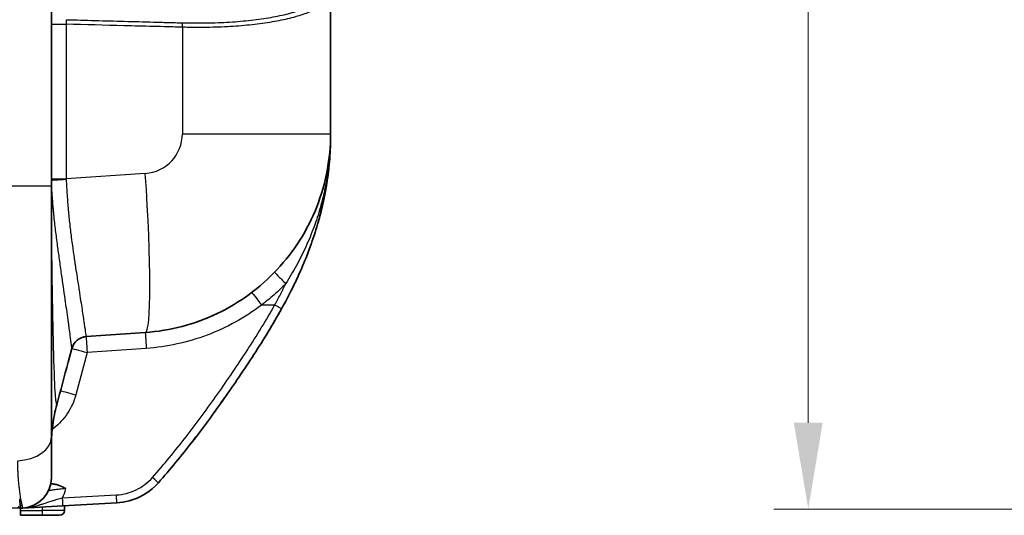
# Model space of a CAD drawing. Units: millimetres. Extents: x 43 to 4798, y 24 to 1570.
# Drawn here: x 1410 to 1567, y 788 to 867 of the extents above; entities that cross this region are included whole.
import ezdxf

# ---------------------------------------------------------------- set-up
doc = ezdxf.new("R2010")
doc.units = ezdxf.units.MM
doc.header["$LTSCALE"] = 3
doc.layers.get('Defpoints').update_dxf_attribs({"lineweight": 25})
for name, color, linetype, lineweight in [('Dimension (ISO)', 7, 'Continuous', 18), ('Dimension (ISO) @ 1', 7, 'Continuous', 18), ('Visible (ISO)', 7, 'Continuous', 35), ('Visible Narrow (ISO)', 7, 'Continuous', 25)]:
    doc.layers.add(name, color=color, linetype=linetype, lineweight=lineweight)
doc.styles.add('Note Text (TK)', font='txt')
doc.dimstyles.new('Default - Method 1b (TK)', dxfattribs={"dimscale": 3, "dimtxt": 2.5, "dimasz": 2.5, "dimexe": 1, "dimexo": 1.5, "dimgap": 1, "dimtad": 1, "dimtoh": 1, "dimrnd": 1e-08, "dimdsep": 46, "dimtxsty": 'Note Text (TK)', "dimcen": 0.09, "dimdle": 5, "dimclrd": 100, "dimclre": 100, "dimclrt": 7, "dimadec": 1, "dimazin": 1, "dimtfac": 1, "dimtmove": 0, "dimatfit": 3, "dimfxl": 1, "dimtolj": 1, "dimlwd": -1, "dimlwe": -1, "dimarcsym": 0})

# ---------------------------------------------------------------- blocks, each defined once
blk = doc.blocks.new('*D17')
at = {"layer": 'Defpoints', "color": 0}
for p in [(1716.1, 1097.44), (1535.9, 788.73), (1640.4, 788.73)]:
    blk.add_point(p, dxfattribs=at)
at = {"layer": 'Dimension (ISO)', "color": 100}
for p, q in [((1707.85, 1097.44), (1530.4, 1097.44)), ((1535.9, 1083.69), (1535.9, 802.48)), ((1632.15, 788.73), (1530.4, 788.73))]:
    blk.add_line(p, q, dxfattribs=at)
for points in [[(1533.6, 1083.69), (1538.19, 1083.69), (1535.9, 1097.44)], [(1533.6, 802.48), (1538.19, 802.48), (1535.9, 788.73)]]:
    blk.add_solid(points, dxfattribs=at)
at = {"layer": 'Dimension (ISO)', "color": 7, "insert": (1523.52, 929.14), "char_height": 13.75, "attachment_point": 4, "rotation": 90, "style": 'Note Text (TK)'}
blk.add_mtext('\\A1;309', dxfattribs=at)

msp = doc.modelspace()

# ---------------------------------------------------------------- linework, layer by layer
at = {"layer": 'Visible (ISO)'}
for p, q in [((1415.266, 1039.292), (1415.266, 840.199)), ((1459.774, 848.522), (1459.774, 871.833)), ((1415.266, 840.199), (1415.266, 800.237)), ((1419.273, 826.226), (1419.272, 826.226)), ((1420.807, 816.19), (1430.239, 816.85)), ((1418.532, 814.316), (1417.944, 812.124)), ((1415.266, 800.237), (1415.266, 793.709)), ((1415.164, 792.724), (1415.372, 792.725)), ((1425.702, 789.706), (1417.109, 789.238)), ((1410.362, 788.871), (1404.841, 788.92)), ((1410.362, 788.871), (1409.997, 789.142)), ((1410.702, 788.89), (1410.362, 788.871)), ((1410.362, 788.489), (1410.362, 788.871)), ((1410.362, 788.489), (1410.362, 787.727)), ((1417.109, 789.238), (1410.702, 788.89)), ((1417.347, 789.251), (1417.347, 788.489)), ((1413.803, 787.727), (1410.362, 787.727)), ((1413.803, 787.727), (1416.585, 787.727))]:
    msp.add_line(p, q, dxfattribs=at)
for centre, radius, start, end in [((1420.985, 813.656), 2.54, 94, 165), ((1410.44, 793.709), 4.826, 273.11449, 0), ((1416.585, 788.489), 0.762, 270, 0)]:
    msp.add_arc(centre, radius, start, end, dxfattribs=at)
for points, knots in [([(1430.239, 816.85), (1432.22, 816.988), (1434.187, 817.313), (1436.108, 817.819), (1438.028, 818.324), (1439.9, 819.01), (1441.693, 819.865), (1443.485, 820.72), (1445.197, 821.743), (1446.798, 822.918), (1448.399, 824.092), (1449.89, 825.417), (1451.244, 826.869), (1452.599, 828.321), (1453.816, 829.901), (1454.876, 831.58), (1455.935, 833.259), (1456.837, 835.038), (1457.565, 836.886), (1458.292, 838.733), (1458.846, 840.649), (1459.217, 842.6), (1459.587, 844.551), (1459.774, 846.537), (1459.774, 848.522)], [4.7822022, 4.7822022, 4.7822022, 4.7822022, 4.969825, 4.969825, 4.969825, 5.1574479, 5.1574479, 5.1574479, 5.3450708, 5.3450708, 5.3450708, 5.5326937, 5.5326937, 5.5326937, 5.7203166, 5.7203166, 5.7203166, 5.9079395, 5.9079395, 5.9079395, 6.0955624, 6.0955624, 6.0955624, 6.2831853, 6.2831853, 6.2831853, 6.2831853]), ([(1459.773, 848.242), (1459.773, 848.212), (1459.773, 848.182), (1459.773, 848.152), (1459.772, 848.077), (1459.771, 848.003), (1459.771, 847.928), (1459.77, 847.878), (1459.769, 847.827), (1459.769, 847.776), (1459.766, 847.579), (1459.762, 847.38), (1459.757, 847.178), (1459.755, 847.123), (1459.754, 847.068), (1459.752, 847.013), (1459.739, 846.555), (1459.719, 846.085), (1459.691, 845.598), (1459.687, 845.535), (1459.684, 845.473), (1459.68, 845.41), (1459.667, 845.196), (1459.652, 844.978), (1459.636, 844.757), (1459.631, 844.693), (1459.627, 844.629), (1459.622, 844.564), (1459.604, 844.339), (1459.585, 844.111), (1459.564, 843.881), (1459.558, 843.817), (1459.552, 843.753), (1459.546, 843.689), (1459.496, 843.158), (1459.436, 842.621), (1459.368, 842.08), (1459.36, 842.021), (1459.352, 841.961), (1459.345, 841.902), (1459.193, 840.745), (1458.999, 839.57), (1458.76, 838.388), (1458.75, 838.341), (1458.74, 838.294), (1458.731, 838.246), (1458.613, 837.672), (1458.484, 837.096), (1458.345, 836.519), (1458.195, 835.895), (1458.033, 835.273), (1457.861, 834.656), (1457.852, 834.623), (1457.842, 834.59), (1457.833, 834.557), (1457.496, 833.358), (1457.118, 832.175), (1456.703, 831.005), (1456.696, 830.985), (1456.689, 830.965), (1456.682, 830.945), (1456.263, 829.766), (1455.806, 828.602), (1455.315, 827.451), (1455.311, 827.441), (1455.307, 827.431), (1455.302, 827.421), (1454.311, 825.099), (1453.182, 822.832), (1451.951, 820.606)], [0.000362135, 0.000362135, 0.000362135, 0.000362135, 0.000478253, 0.000478253, 0.000478253, 0.000762911, 0.000762911, 0.000762911, 0.000956566, 0.000956566, 0.000956566, 0.001707846, 0.001707846, 0.001707846, 0.001913191, 0.001913191, 0.001913191, 0.003609955, 0.003609955, 0.003609955, 0.003826442, 0.003826442, 0.003826442, 0.004568297, 0.004568297, 0.004568297, 0.004783068, 0.004783068, 0.004783068, 0.005531852, 0.005531852, 0.005531852, 0.005739693, 0.005739693, 0.005739693, 0.00746342, 0.00746342, 0.00746342, 0.007652944, 0.007652944, 0.007652944, 0.011332001, 0.011332001, 0.011332001, 0.011479447, 0.011479447, 0.011479447, 0.013267306, 0.013267306, 0.013267306, 0.015202108, 0.015202108, 0.015202108, 0.015305949, 0.015305949, 0.015305949, 0.019067427, 0.019067427, 0.019067427, 0.019132451, 0.019132451, 0.019132451, 0.022925236, 0.022925236, 0.022925236, 0.022958953, 0.022958953, 0.022958953, 0.030611958, 0.030611958, 0.030611958, 0.030611958]), ([(1458.037, 835.302), (1458.174, 835.816), (1458.303, 836.332), (1458.424, 836.85), (1458.722, 838.123), (1458.973, 839.409), (1459.173, 840.704), (1459.374, 841.998), (1459.524, 843.297), (1459.624, 844.601), (1459.724, 845.904), (1459.774, 847.211), (1459.774, 848.522)], [0.002322966, 0.002322966, 0.002322966, 0.002322966, 0.003918446, 0.003918446, 0.003918446, 0.007842077, 0.007842077, 0.007842077, 0.011767683, 0.011767683, 0.011767683, 0.01569216, 0.01569216, 0.01569216, 0.01569216]), ([(1459.774, 848.522), (1459.774, 848.357), (1459.773, 848.19), (1459.77, 847.858), (1459.763, 847.361), (1459.729, 846.202), (1459.672, 845.213), (1459.519, 843.238), (1459.365, 841.929), (1459.063, 839.999), (1458.953, 839.373), (1458.831, 838.75)], [-0.00000006, -0.00000006, -0.00000006, -0.00000006, 0.0004944446, 0.0004944446, 0.0009889491, 0.0019779582, 0.0039559764, 0.0039559764, 0.0079120128, 0.0079120128, 0.0098137988, 0.0098137988, 0.0098137988, 0.0098137988]), ([(1457.688, 834.05), (1457.778, 834.36), (1457.866, 834.671), (1458.118, 835.597), (1458.275, 836.214), (1458.566, 837.455), (1458.701, 838.081), (1458.84, 838.795), (1458.858, 838.886), (1458.875, 838.977)], [0.0144287649, 0.0144287649, 0.0144287649, 0.0144287649, 0.015406219, 0.015406219, 0.0173319964, 0.0173319964, 0.0192577738, 0.0192577738, 0.0195398405, 0.0195398405, 0.0195398405, 0.0195398405]), ([(1454.974, 826.666), (1454.813, 826.301), (1454.648, 825.937), (1454.116, 824.787), (1453.737, 824.007), (1453.344, 823.233)], [0.0225303288, 0.0225303288, 0.0225303288, 0.0225303288, 0.0237361585, 0.0237361585, 0.0263532913, 0.0263532913, 0.0263532913, 0.0263532913]), ([(1451.951, 820.606), (1450.579, 818.123), (1449.088, 815.709), (1446.769, 812.144), (1445.985, 810.963), (1444.395, 808.615), (1443.59, 807.448), (1441.141, 803.975), (1439.463, 801.693), (1435.991, 797.22), (1434.197, 795.027), (1432.315, 792.902)], [0, 0, 0, 0, 0.008509975, 0.008509975, 0.012764963, 0.012764963, 0.017019951, 0.017019951, 0.025529926, 0.025529926, 0.034039902, 0.034039902, 0.034039902, 0.034039902]), ([(1416.128, 805.338), (1415.844, 804.278), (1415.629, 803.198), (1415.412, 801.558), (1415.357, 801.004), (1415.303, 800.17), (1415.289, 799.891), (1415.273, 799.405), (1415.266, 798.779), (1415.266, 798.779)], [0, 0, 0, 0, 0.32920488, 0.32920488, 0.49624319, 0.49624319, 0.58004205, 0.58004205, 0.64216458, 0.64216458, 0.64216458, 0.64216458]), ([(1415.372, 792.725), (1415.57, 792.726), (1415.764, 792.699), (1416.146, 792.61), (1416.334, 792.548), (1416.881, 792.335), (1417.229, 792.154), (1417.577, 791.974)], [0.0000000168, 0.0000000168, 0.0000000168, 0.0000000168, 0.0005869591, 0.0005869591, 0.0011739182, 0.0011739182, 0.002347835, 0.002347835, 0.002347835, 0.002347835]), ([(1432.315, 792.902), (1431.12, 791.553), (1429.442, 790.497), (1427.648, 790.016), (1427.004, 789.844), (1426.348, 789.741), (1425.702, 789.706)], [3.86643425, 3.86643425, 3.86643425, 3.86643425, 4.44881355, 4.44881355, 4.44881355, 4.65803085, 4.65803085, 4.65803085, 4.65803085]), ([(1410.238, 790.123), (1410.235, 790.157), (1410.232, 790.192), (1410.225, 790.262), (1410.221, 790.297), (1410.217, 790.334)], [0.000001, 0.000001, 0.000001, 0.000001, 0.031094395, 0.031094395, 0.062217996, 0.062217996, 0.062217996, 0.062217996]), ([(1410.238, 790.123), (1410.256, 789.926), (1410.266, 789.752), (1410.289, 789.449), (1410.303, 789.321), (1410.328, 789.218)], [-0.36254443, -0.36254443, -0.36254443, -0.36254443, -0.18115133, -0.18115133, -0.000001, -0.000001, -0.000001, -0.000001])]:
    msp.add_open_spline(points, degree=3, knots=knots, dxfattribs=at)
for points in [[(1459.774, 848.361), (1459.774, 848.361), (1459.774, 848.36), (1459.774, 848.359)], [(1417.944, 812.124), (1417.337, 809.858), (1416.731, 807.594), (1416.128, 805.339)], [(1416.128, 805.338), (1416.128, 805.338), (1416.128, 805.338), (1416.128, 805.338)], [(1441.4, 804.366), (1441.803, 804.923), (1442.202, 805.482), (1442.599, 806.044)], [(1437.285, 798.89), (1437.627, 799.326), (1437.967, 799.765), (1438.304, 800.204)], [(1410.362, 788.871), (1410.362, 788.871), (1410.351, 788.983), (1410.328, 789.218)]]:
    msp.add_open_spline(points, degree=3, dxfattribs=at)
at = {"layer": 'Visible Narrow (ISO)'}
for p, q in [((1415.266, 865.955), (1417.629, 865.955)), ((1417.629, 865.955), (1417.629, 841.306)), ((1436.146, 865.481), (1436.146, 848.522)), ((1447.889, 865.946), (1447.889, 865.946)), ((1436.146, 848.522), (1459.774, 848.522)), ((1415.266, 841.306), (1417.629, 841.306)), ((1430.239, 842.188), (1417.629, 841.306)), ((1407.396, 840.199), (1415.266, 840.199)), ((1457.795, 837.489), (1457.795, 837.489)), ((1455.299, 829.406), (1455.299, 829.406)), ((1450.851, 821.22), (1448.748, 821.22)), ((1420.962, 813.656), (1419.157, 806.917)), ((1430.394, 814.316), (1420.962, 813.656)), ((1417.051, 790.507), (1425.644, 790.974)), ((1410.557, 789.589), (1410.556, 789.589)), ((1410.362, 788.489), (1413.87, 788.489)), ((1413.87, 788.489), (1413.87, 789.062)), ((1417.347, 788.489), (1413.87, 788.489))]:
    msp.add_line(p, q, dxfattribs=at)
msp.add_arc((1429.796, 848.522), 6.35, 274, 0, dxfattribs=at)
for centre, major_axis, ratio, start_param, end_param in [((1417.811, 865.936), (-0.068, 1.549), 0.117133, 1.0638462, 1.5535918), ((1436.039, 865.481), (0.054, 1.523), 0.0697136, 4.7148403, 5.1915855), ((1417.806, 841.209), (-2.54, 0), 0.0034639, 4.7824428, 6.2831854), ((1417.806, 841.209), (-2.54, 0), 0.9994281, 0, 0.0537999), ((1417.806, 841.209), (-2.536, -0.137), 0.0072308, 4.7821551, 6.2813668), ((1417.762, 841.397), (-0.153, -22.089), 0.0059985, 4.7165747, 4.7205694), ((1428.467, 842.188), (1.772, -25.338), 0.0695874, 0, 1.5659303), ((1452.657, 824.668), (-1.825, 1.767), 0.0128015, 0, 1.5710452), ((1411.174, 822.26), (92.714, 3.953), 0.0000106, 1.5251933, 1.5251959), ((1448.77, 821.22), (-1.537, 2.022), 0.0069483, 0, 1.5655166), ((1450.84, 821.22), (1.111, -0.615), 0.0042231, 0, 1.5631596), ((1420.985, 813.659), (-2.523, 0.294), 0.9998986, 4.8990316, 6.1372794), ((1420.985, 813.656), (-0.177, 2.534), 0.0087053, 0, 1.5701876), ((1426.977, 839.564), (-6.17, -23.374), 0.006484, 6.2706154, 6.2853924), ((1430.416, 814.316), (-0.177, 2.534), 0.0087053, 0, 1.5701876), ((1420.985, 813.656), (-2.453, 0.657), 0.0022587, 6.2831852, 7.8455523), ((1419.179, 806.917), (-2.453, 0.657), 0.0022587, 0.0220783, 1.562367), ((1409.551, 800.237), (5.715, 0), 0.6677181, 4.7734755, 6.2831853), ((1431.364, 793.744), (0.951, -0.842), 0.005786, 0, 1.5642636), ((1412.083, 793.02), (2.452, 5.929), 0.8672634, 4.6462769, 4.8898432), ((1425.633, 790.974), (0.069, -1.268), 0.0087136, 0, 1.5703222), ((1417.04, 790.507), (0.069, -1.268), 0.0087136, 0, 1.5703222), ((1413.803, 788.489), (0, -0.762), 0.0871557, 0, 1.5707963)]:
    msp.add_ellipse(centre, major_axis=major_axis, ratio=ratio, start_param=start_param, end_param=end_param, dxfattribs=at)
for points, knots in [([(1436.158, 866.18), (1436.481, 866.173), (1436.803, 866.169), (1437.123, 866.166), (1437.444, 866.162), (1437.764, 866.159), (1438.083, 866.157), (1438.722, 866.155), (1439.356, 866.157), (1439.986, 866.167), (1440.616, 866.176), (1441.243, 866.193), (1441.858, 866.216), (1442.472, 866.24), (1443.076, 866.27), (1443.669, 866.307), (1444.855, 866.381), (1446, 866.479), (1447.103, 866.603), (1447.654, 866.665), (1448.197, 866.734), (1448.724, 866.81), (1449.252, 866.886), (1449.761, 866.968), (1450.253, 867.055), (1451.237, 867.23), (1452.153, 867.422), (1453, 867.637), (1453.424, 867.744), (1453.831, 867.857), (1454.22, 867.975), (1454.609, 868.094), (1454.982, 868.219), (1455.33, 868.347), (1456.031, 868.604), (1456.639, 868.874), (1457.166, 869.158), (1457.429, 869.299), (1457.671, 869.445), (1457.894, 869.594), (1458.005, 869.668), (1458.11, 869.742), (1458.211, 869.818), (1458.311, 869.893), (1458.406, 869.969), (1458.495, 870.045)], [0, 0, 0, 0, 0.000967018, 0.000967018, 0.000967018, 0.001934734, 0.001934734, 0.001934734, 0.003870931, 0.003870931, 0.003870931, 0.00580688, 0.00580688, 0.00580688, 0.007742846, 0.007742846, 0.007742846, 0.011614712, 0.011614712, 0.011614712, 0.013550497, 0.013550497, 0.013550497, 0.015486282, 0.015486282, 0.015486282, 0.019357853, 0.019357853, 0.019357853, 0.02129334, 0.02129334, 0.02129334, 0.023228134, 0.023228134, 0.023228134, 0.027114898, 0.027114898, 0.027114898, 0.029052944, 0.029052944, 0.029052944, 0.030015714, 0.030015714, 0.030015714, 0.030972564, 0.030972564, 0.030972564, 0.030972564]), ([(1458.767, 869.274), (1458.678, 869.197), (1458.583, 869.122), (1458.483, 869.048), (1458.383, 868.973), (1458.278, 868.899), (1458.167, 868.826), (1457.946, 868.679), (1457.703, 868.536), (1457.438, 868.396), (1456.909, 868.115), (1456.294, 867.848), (1455.591, 867.595), (1455.589, 867.594), (1455.587, 867.593), (1455.584, 867.592), (1455.234, 867.467), (1454.861, 867.344), (1454.47, 867.228), (1454.467, 867.227), (1454.464, 867.226), (1454.461, 867.225), (1454.071, 867.109), (1453.663, 866.998), (1453.237, 866.893), (1453.234, 866.892), (1453.23, 866.891), (1453.227, 866.89), (1452.373, 866.68), (1451.449, 866.491), (1450.456, 866.32), (1450.452, 866.319), (1450.448, 866.319), (1450.444, 866.318), (1449.949, 866.233), (1449.437, 866.153), (1448.907, 866.078), (1448.902, 866.078), (1448.898, 866.077), (1448.894, 866.077), (1448.363, 866.002), (1447.817, 865.935), (1447.262, 865.874), (1447.258, 865.873), (1447.254, 865.873), (1447.25, 865.873), (1446.135, 865.751), (1444.977, 865.655), (1443.777, 865.583), (1443.774, 865.583), (1443.77, 865.583), (1443.767, 865.583), (1443.168, 865.547), (1442.558, 865.517), (1441.938, 865.494), (1441.314, 865.472), (1440.676, 865.456), (1440.036, 865.447), (1439.396, 865.439), (1438.752, 865.437), (1438.103, 865.442), (1437.779, 865.445), (1437.454, 865.45), (1437.128, 865.456), (1436.801, 865.462), (1436.474, 865.47), (1436.146, 865.481)], [0, 0, 0, 0, 0.000969577, 0.000969577, 0.000969577, 0.001939302, 0.001939302, 0.001939302, 0.003879089, 0.003879089, 0.003879089, 0.007760354, 0.007760354, 0.007760354, 0.007773298, 0.007773298, 0.007773298, 0.009701889, 0.009701889, 0.009701889, 0.009716622, 0.009716622, 0.009716622, 0.011644108, 0.011644108, 0.011644108, 0.011659947, 0.011659947, 0.011659947, 0.015530445, 0.015530445, 0.015530445, 0.015546595, 0.015546595, 0.015546595, 0.017474502, 0.017474502, 0.017474502, 0.01748992, 0.01748992, 0.01748992, 0.019419132, 0.019419132, 0.019419132, 0.019433244, 0.019433244, 0.019433244, 0.023309463, 0.023309463, 0.023309463, 0.023319893, 0.023319893, 0.023319893, 0.025255132, 0.025255132, 0.025255132, 0.027201132, 0.027201132, 0.027201132, 0.029147187, 0.029147187, 0.029147187, 0.030120201, 0.030120201, 0.030120201, 0.031093191, 0.031093191, 0.031093191, 0.031093191]), ([(1417.62, 866.681), (1420.709, 866.598), (1423.799, 866.514), (1428.434, 866.389), (1430.751, 866.326), (1433.455, 866.253), (1434.614, 866.221), (1435.386, 866.2), (1435.772, 866.189), (1436.158, 866.18)], [0.002360145, 0.002360145, 0.002360145, 0.002360145, 0.011655039, 0.011655039, 0.016302487, 0.01862621, 0.019788072, 0.019788072, 0.020949934, 0.020949934, 0.020949934, 0.020949934]), ([(1436.146, 865.481), (1435.76, 865.495), (1435.374, 865.502), (1434.989, 865.512), (1434.603, 865.522), (1434.217, 865.532), (1433.831, 865.542), (1433.826, 865.542), (1433.82, 865.542), (1433.815, 865.542), (1433.049, 865.562), (1432.283, 865.582), (1431.517, 865.601), (1431.506, 865.602), (1431.495, 865.602), (1431.484, 865.602), (1429.952, 865.641), (1428.42, 865.68), (1426.887, 865.719), (1426.866, 865.72), (1426.844, 865.721), (1426.823, 865.721), (1423.758, 865.799), (1420.693, 865.877), (1417.629, 865.955)], [0, 0, 0, 0, 0.001160517, 0.001160517, 0.001160517, 0.002321035, 0.002321035, 0.002321035, 0.002337247, 0.002337247, 0.002337247, 0.004642069, 0.004642069, 0.004642069, 0.004674493, 0.004674493, 0.004674493, 0.009284139, 0.009284139, 0.009284139, 0.009348987, 0.009348987, 0.009348987, 0.018568277, 0.018568277, 0.018568277, 0.018568277]), ([(1459.774, 848.522), (1459.774, 848.108), (1459.768, 847.688), (1459.743, 846.822), (1459.724, 846.375), (1459.641, 844.987), (1459.552, 844.017), (1459.292, 842.004), (1459.12, 840.96), (1458.683, 838.837), (1458.422, 837.779), (1457.819, 835.676), (1457.476, 834.631), (1456.71, 832.56), (1456.285, 831.531), (1455.361, 829.503), (1454.863, 828.508), (1453.8, 826.551), (1453.234, 825.589), (1452.635, 824.645)], [-0.000064964, -0.000064964, -0.000064964, -0.000064964, 0.001621732, 0.001621732, 0.003308428, 0.003308428, 0.00668182, 0.00668182, 0.010055211, 0.010055211, 0.013428603, 0.013428603, 0.016801995, 0.016801995, 0.020175386, 0.020175386, 0.023548778, 0.023548778, 0.02692217, 0.02692217, 0.02692217, 0.02692217]), ([(1415.266, 841.141), (1415.266, 837.143), (1415.273, 834.135), (1415.286, 831.851), (1415.286, 831.847), (1415.286, 831.844), (1415.286, 831.838), (1415.295, 830.353), (1415.307, 828.951), (1415.322, 827.628), (1415.329, 826.967), (1415.337, 826.325), (1415.346, 825.704), (1415.35, 825.393), (1415.355, 825.087), (1415.36, 824.785), (1415.362, 824.635), (1415.365, 824.485), (1415.367, 824.337), (1415.369, 824.263), (1415.37, 824.189), (1415.371, 824.116), (1415.372, 824.079), (1415.372, 824.042), (1415.373, 824.005), (1415.374, 823.973), (1415.374, 823.941), (1415.375, 823.91), (1415.375, 823.905), (1415.375, 823.898), (1415.375, 823.896), (1415.386, 823.25), (1415.399, 822.488), (1415.414, 821.635), (1415.43, 820.782), (1415.448, 819.838), (1415.468, 818.834), (1415.489, 817.831), (1415.512, 816.769), (1415.538, 815.687), (1415.55, 815.147), (1415.564, 814.601), (1415.578, 814.057), (1415.585, 813.785), (1415.592, 813.513), (1415.6, 813.242), (1415.603, 813.107), (1415.607, 812.972), (1415.611, 812.837), (1415.613, 812.77), (1415.614, 812.703), (1415.616, 812.635), (1415.617, 812.602), (1415.618, 812.568), (1415.619, 812.535), (1415.619, 812.518), (1415.62, 812.501), (1415.62, 812.484), (1415.621, 812.472), (1415.621, 812.459), (1415.621, 812.447), (1415.622, 812.443), (1415.622, 812.437), (1415.622, 812.434), (1415.707, 809.346), (1415.798, 807.596), (1415.888, 806.616), (1415.888, 806.612), (1415.889, 806.609), (1415.889, 806.604), (1415.915, 806.329), (1415.941, 806.1), (1415.966, 805.918), (1415.979, 805.826), (1415.992, 805.747), (1416.004, 805.679), (1416.01, 805.645), (1416.016, 805.614), (1416.022, 805.586), (1416.026, 805.572), (1416.029, 805.558), (1416.032, 805.546), (1416.033, 805.539), (1416.035, 805.533), (1416.036, 805.527), (1416.037, 805.524), (1416.038, 805.521), (1416.038, 805.518), (1416.039, 805.515), (1416.04, 805.513), (1416.041, 805.51), (1416.065, 805.408), (1416.085, 805.351), (1416.1, 805.33), (1416.113, 805.312), (1416.122, 805.317), (1416.128, 805.338)], [0, 0, 0, 0, 0.12475586, 0.12475586, 0.12475586, 0.125, 0.125, 0.125, 0.1875, 0.1875, 0.1875, 0.21875, 0.21875, 0.21875, 0.234375, 0.234375, 0.234375, 0.2421875, 0.2421875, 0.2421875, 0.24609375, 0.24609375, 0.24609375, 0.24804688, 0.24804688, 0.24804688, 0.24975586, 0.24975586, 0.24975586, 0.25, 0.25, 0.25, 0.3125, 0.3125, 0.3125, 0.375, 0.375, 0.375, 0.4375, 0.4375, 0.4375, 0.46875, 0.46875, 0.46875, 0.484375, 0.484375, 0.484375, 0.4921875, 0.4921875, 0.4921875, 0.49609375, 0.49609375, 0.49609375, 0.49804688, 0.49804688, 0.49804688, 0.49902344, 0.49902344, 0.49902344, 0.49975586, 0.49975586, 0.49975586, 0.5, 0.5, 0.5, 0.74902344, 0.74902344, 0.74902344, 0.75, 0.75, 0.75, 0.8125, 0.8125, 0.8125, 0.84375, 0.84375, 0.84375, 0.859375, 0.859375, 0.859375, 0.8671875, 0.8671875, 0.8671875, 0.87109375, 0.87109375, 0.87109375, 0.87304688, 0.87304688, 0.87304688, 0.875, 0.875, 0.875, 0.9375, 0.9375, 0.9375, 0.98706123, 0.98706123, 0.98706123, 0.98706123]), ([(1415.27, 841.072), (1415.268, 841.09), (1415.267, 841.105), (1415.266, 841.117), (1415.266, 841.119), (1415.266, 841.121), (1415.266, 841.122), (1415.266, 841.127), (1415.266, 841.132), (1415.266, 841.137), (1415.266, 841.137), (1415.266, 841.138), (1415.266, 841.139), (1415.266, 841.139), (1415.266, 841.139), (1415.266, 841.14), (1415.266, 841.14), (1415.266, 841.14), (1415.266, 841.141)], [0, 0, 0, 0, 0.001607094, 0.001607094, 0.001607094, 0.0018170052, 0.0018170052, 0.0018170052, 0.002516697, 0.002516697, 0.002516697, 0.0026075059, 0.0026075059, 0.0026075059, 0.0026652381, 0.0026652381, 0.0026652381, 0.0027170657, 0.0027170657, 0.0027170657, 0.0027170657]), ([(1417.628, 841.218), (1417.674, 840.339), (1417.721, 839.532), (1417.769, 838.8), (1417.77, 838.788), (1417.771, 838.778), (1417.772, 838.765), (1417.799, 838.348), (1417.829, 837.937), (1417.86, 837.533), (1417.889, 837.155), (1417.92, 836.782), (1417.953, 836.416), (1417.955, 836.391), (1417.957, 836.365), (1417.959, 836.343), (1418.024, 835.619), (1418.1, 834.864), (1418.188, 834.085), (1418.192, 834.048), (1418.197, 834.011), (1418.201, 833.975), (1418.285, 833.236), (1418.379, 832.476), (1418.481, 831.701), (1418.482, 831.694), (1418.483, 831.686), (1418.484, 831.682), (1418.565, 831.073), (1418.656, 830.404), (1418.759, 829.686), (1418.81, 829.327), (1418.864, 828.956), (1418.92, 828.574), (1418.948, 828.383), (1418.977, 828.19), (1419.006, 827.994), (1419.02, 827.896), (1419.035, 827.798), (1419.05, 827.699), (1419.057, 827.649), (1419.065, 827.6), (1419.072, 827.55), (1419.076, 827.525), (1419.08, 827.5), (1419.083, 827.475), (1419.086, 827.46), (1419.088, 827.444), (1419.09, 827.428), (1419.092, 827.419), (1419.094, 827.404), (1419.095, 827.4), (1419.143, 827.077), (1419.218, 826.582), (1419.316, 825.941), (1419.413, 825.306), (1419.533, 824.527), (1419.668, 823.661), (1419.669, 823.654), (1419.67, 823.646), (1419.671, 823.64), (1419.864, 822.389), (1420.021, 821.369), (1420.149, 820.536), (1420.164, 820.435), (1420.179, 820.338), (1420.193, 820.243), (1420.261, 819.801), (1420.32, 819.416), (1420.372, 819.079), (1420.397, 818.911), (1420.421, 818.754), (1420.443, 818.609), (1420.454, 818.536), (1420.465, 818.466), (1420.475, 818.398), (1420.48, 818.364), (1420.485, 818.331), (1420.49, 818.299), (1420.492, 818.283), (1420.495, 818.267), (1420.497, 818.251), (1420.498, 818.243), (1420.5, 818.235), (1420.501, 818.227), (1420.502, 818.221), (1420.502, 818.215), (1420.503, 818.209), (1420.504, 818.207), (1420.504, 818.206), (1420.504, 818.203), (1420.596, 817.588), (1420.668, 817.096), (1420.718, 816.753), (1420.719, 816.747), (1420.72, 816.741), (1420.72, 816.735), (1420.769, 816.403), (1420.797, 816.215), (1420.806, 816.192)], [0, 0, 0, 0, 0.0615234, 0.0615234, 0.0615234, 0.0625, 0.0625, 0.0625, 0.09375, 0.09375, 0.09375, 0.1230469, 0.1230469, 0.1230469, 0.125, 0.125, 0.125, 0.1875, 0.1875, 0.1875, 0.1904424, 0.1904424, 0.1904424, 0.2495117, 0.2495117, 0.2495117, 0.25, 0.25, 0.25, 0.3125, 0.3125, 0.3125, 0.34375, 0.34375, 0.34375, 0.359375, 0.359375, 0.359375, 0.3671875, 0.3671875, 0.3671875, 0.3710938, 0.3710938, 0.3710938, 0.3730469, 0.3730469, 0.3730469, 0.374271, 0.374271, 0.374271, 0.375, 0.375, 0.375, 0.4375, 0.4375, 0.4375, 0.4995117, 0.4995117, 0.4995117, 0.5, 0.5, 0.5, 0.6115856, 0.6115856, 0.6115856, 0.625, 0.625, 0.625, 0.6875, 0.6875, 0.6875, 0.71875, 0.71875, 0.71875, 0.734375, 0.734375, 0.734375, 0.7421875, 0.7421875, 0.7421875, 0.7460938, 0.7460938, 0.7460938, 0.7480469, 0.7480469, 0.7480469, 0.7495117, 0.7495117, 0.7495117, 0.75, 0.75, 0.75, 0.875, 0.875, 0.875, 0.8772404, 0.8772404, 0.8772404, 1, 1, 1, 1]), ([(1418.532, 814.316), (1418.534, 814.34), (1418.51, 814.555), (1418.472, 814.869), (1418.424, 815.265), (1418.352, 815.817), (1418.275, 816.389), (1418.275, 816.391), (1418.275, 816.392), (1418.274, 816.395), (1418.228, 816.744), (1418.175, 817.127), (1418.118, 817.538), (1418.09, 817.744), (1418.061, 817.956), (1418.03, 818.175), (1418.015, 818.284), (1418, 818.395), (1417.984, 818.507), (1417.976, 818.563), (1417.968, 818.619), (1417.96, 818.676), (1417.956, 818.704), (1417.952, 818.733), (1417.948, 818.761), (1417.946, 818.776), (1417.944, 818.79), (1417.942, 818.804), (1417.941, 818.812), (1417.94, 818.819), (1417.939, 818.826), (1417.938, 818.833), (1417.937, 818.839), (1417.936, 818.847), (1417.861, 819.385), (1417.783, 819.938), (1417.705, 820.491), (1417.627, 821.039), (1417.549, 821.587), (1417.472, 822.123), (1417.472, 822.127), (1417.471, 822.131), (1417.47, 822.136), (1417.374, 822.812), (1417.276, 823.492), (1417.18, 824.161), (1417.084, 824.826), (1416.99, 825.48), (1416.9, 826.117), (1416.899, 826.122), (1416.898, 826.125), (1416.897, 826.132), (1416.781, 826.944), (1416.669, 827.737), (1416.562, 828.5), (1416.457, 829.25), (1416.357, 829.972), (1416.265, 830.658), (1416.264, 830.669), (1416.262, 830.678), (1416.261, 830.691), (1416.206, 831.097), (1416.152, 831.504), (1416.099, 831.914), (1416.048, 832.31), (1415.998, 832.708), (1415.949, 833.109), (1415.948, 833.122), (1415.946, 833.136), (1415.945, 833.147), (1415.9, 833.52), (1415.853, 833.917), (1415.806, 834.342), (1415.759, 834.764), (1415.711, 835.214), (1415.663, 835.7), (1415.663, 835.703), (1415.662, 835.709), (1415.662, 835.711), (1415.648, 835.857), (1415.63, 836.038), (1415.61, 836.257), (1415.595, 836.42), (1415.578, 836.605), (1415.56, 836.813), (1415.554, 836.882), (1415.548, 836.956), (1415.542, 837.029), (1415.517, 837.319), (1415.497, 837.579), (1415.479, 837.803), (1415.471, 837.915), (1415.463, 838.018), (1415.456, 838.112), (1415.452, 838.159), (1415.449, 838.203), (1415.446, 838.245), (1415.445, 838.266), (1415.443, 838.287), (1415.442, 838.307), (1415.441, 838.317), (1415.44, 838.327), (1415.439, 838.336), (1415.439, 838.341), (1415.439, 838.346), (1415.438, 838.351), (1415.438, 838.355), (1415.438, 838.357), (1415.437, 838.365), (1415.366, 839.36), (1415.312, 840.283), (1415.27, 841.072)], [0, 0, 0, 0, 0.1105394, 0.1105394, 0.1105394, 0.2495117, 0.2495117, 0.2495117, 0.25, 0.25, 0.25, 0.3125, 0.3125, 0.3125, 0.34375, 0.34375, 0.34375, 0.359375, 0.359375, 0.359375, 0.3671875, 0.3671875, 0.3671875, 0.3710937, 0.3710937, 0.3710937, 0.3730469, 0.3730469, 0.3730469, 0.3740234, 0.3740234, 0.3740234, 0.375, 0.375, 0.375, 0.4375, 0.4375, 0.4375, 0.4995117, 0.4995117, 0.4995117, 0.5, 0.5, 0.5, 0.5625, 0.5625, 0.5625, 0.6245117, 0.6245117, 0.6245117, 0.625, 0.625, 0.625, 0.6875, 0.6875, 0.6875, 0.7490234, 0.7490234, 0.7490234, 0.75, 0.75, 0.75, 0.78125, 0.78125, 0.78125, 0.8115234, 0.8115234, 0.8115234, 0.8125, 0.8125, 0.8125, 0.84375, 0.84375, 0.84375, 0.8747559, 0.8747559, 0.8747559, 0.875, 0.875, 0.875, 0.890625, 0.890625, 0.890625, 0.9023437, 0.9023437, 0.9023437, 0.90625, 0.90625, 0.90625, 0.921875, 0.921875, 0.921875, 0.9296875, 0.9296875, 0.9296875, 0.9335937, 0.9335937, 0.9335937, 0.9355469, 0.9355469, 0.9355469, 0.9365234, 0.9365234, 0.9365234, 0.9370117, 0.9370117, 0.9370117, 0.9375, 0.9375, 0.9375, 1, 1, 1, 1]), ([(1452.635, 824.645), (1452.03, 824.025), (1451.404, 823.43), (1450.432, 822.574), (1450.103, 822.295), (1449.433, 821.748), (1449.092, 821.48), (1448.748, 821.22)], [0, 0, 0, 0, 0.0025903129, 0.0025903129, 0.0038854693, 0.0038854693, 0.0051806257, 0.0051806257, 0.0051806257, 0.0051806257]), ([(1450.851, 821.22), (1451.006, 821.501), (1451.161, 821.786), (1451.465, 822.353), (1451.616, 822.638), (1452.062, 823.494), (1452.353, 824.067), (1452.635, 824.645)], [-0.00000006, -0.00000006, -0.00000006, -0.00000006, 0.0009621371, 0.0009621371, 0.0019243341, 0.0019243341, 0.0038487282, 0.0038487282, 0.0038487282, 0.0038487282]), ([(1448.748, 821.22), (1446.109, 819.215), (1443.177, 817.595), (1440.075, 816.428), (1436.973, 815.261), (1433.7, 814.547), (1430.394, 814.316)], [0.92100931, 0.92100931, 0.92100931, 0.92100931, 1.21099623, 1.21099623, 1.21099623, 1.50098316, 1.50098316, 1.50098316, 1.50098316]), ([(1431.375, 793.744), (1433.247, 795.857), (1435.028, 798.035), (1436.75, 800.254), (1438.472, 802.474), (1440.134, 804.736), (1441.751, 807.029), (1442.56, 808.176), (1443.357, 809.331), (1444.144, 810.494), (1444.931, 811.656), (1445.708, 812.825), (1446.474, 814.002), (1448.006, 816.357), (1449.484, 818.749), (1450.851, 821.22)], [0, 0, 0, 0, 0.008419834, 0.008419834, 0.008419834, 0.016839668, 0.016839668, 0.016839668, 0.021049585, 0.021049585, 0.021049585, 0.025259502, 0.025259502, 0.025259502, 0.033679337, 0.033679337, 0.033679337, 0.033679337]), ([(1419.157, 806.917), (1419.017, 806.396), (1418.837, 805.889), (1418.616, 805.395), (1418.395, 804.901), (1418.136, 804.428), (1417.841, 803.978), (1417.545, 803.527), (1417.215, 803.101), (1416.85, 802.701), (1416.486, 802.301), (1416.092, 801.933), (1415.67, 801.597), (1415.581, 801.527), (1415.492, 801.457), (1415.401, 801.39)], [0, 0, 0, 0, 0.125, 0.125, 0.125, 0.25, 0.25, 0.25, 0.375, 0.375, 0.375, 0.5, 0.5, 0.5, 0.52629958, 0.52629958, 0.52629958, 0.52629958]), ([(1410.702, 788.89), (1410.711, 788.89), (1410.688, 788.986), (1410.646, 789.173), (1410.64, 789.203), (1410.632, 789.236), (1410.625, 789.271), (1410.617, 789.307), (1410.609, 789.346), (1410.6, 789.387), (1410.591, 789.425), (1410.583, 789.464), (1410.574, 789.505), (1410.548, 789.627), (1410.52, 789.766), (1410.49, 789.922), (1410.439, 790.182), (1410.384, 790.49), (1410.329, 790.844), (1410.291, 791.086), (1410.253, 791.348), (1410.216, 791.632), (1410.183, 791.885), (1410.151, 792.154), (1410.12, 792.439), (1410.093, 792.691), (1410.068, 792.954), (1410.044, 793.229), (1410.027, 793.43), (1410.011, 793.637), (1409.996, 793.85), (1409.982, 794.056), (1409.969, 794.267), (1409.957, 794.485), (1409.946, 794.694), (1409.937, 794.909), (1409.928, 795.129), (1409.92, 795.341), (1409.914, 795.557), (1409.909, 795.778), (1409.905, 795.991), (1409.902, 796.208), (1409.9, 796.428)], [0, 0, 0, 0, 0.188752, 0.188752, 0.188752, 0.2192101, 0.2192101, 0.2192101, 0.2505424, 0.2505424, 0.2505424, 0.2788816, 0.2788816, 0.2788816, 0.3618465, 0.3618465, 0.3618465, 0.4993753, 0.4993753, 0.4993753, 0.5929861, 0.5929861, 0.5929861, 0.6765785, 0.6765785, 0.6765785, 0.7501619, 0.7501619, 0.7501619, 0.8037309, 0.8037309, 0.8037309, 0.8554917, 0.8554917, 0.8554917, 0.9054515, 0.9054515, 0.9054515, 0.9536181, 0.9536181, 0.9536181, 1, 1, 1, 1]), ([(1425.644, 790.974), (1426.731, 791.033), (1427.806, 791.31), (1429.768, 792.258), (1430.653, 792.928), (1431.375, 793.744)], [1.62515446, 1.62515446, 1.62515446, 1.62515446, 2.02095276, 2.02095276, 2.41675106, 2.41675106, 2.41675106, 2.41675106]), ([(1417.577, 791.974), (1417.411, 791.961), (1417.247, 791.948), (1417.085, 791.934), (1417.076, 791.934), (1417.068, 791.933), (1417.06, 791.932), (1416.896, 791.918), (1416.734, 791.903), (1416.579, 791.887), (1416.573, 791.887), (1416.567, 791.886), (1416.561, 791.885), (1416.404, 791.869), (1416.253, 791.853), (1416.108, 791.835), (1415.957, 791.817), (1415.814, 791.798), (1415.682, 791.78), (1415.551, 791.761), (1415.428, 791.742), (1415.319, 791.725), (1415.214, 791.707), (1415.121, 791.691), (1415.044, 791.677), (1415.042, 791.677), (1415.04, 791.677), (1415.039, 791.676), (1414.963, 791.662), (1414.901, 791.65), (1414.86, 791.642), (1414.859, 791.642), (1414.858, 791.642), (1414.858, 791.642), (1414.817, 791.634), (1414.795, 791.629), (1414.795, 791.629)], [0.0000000014, 0.0000000014, 0.0000000014, 0.0000000014, 0.0004954845, 0.0004954845, 0.0004954845, 0.0005208454, 0.0005208454, 0.0005208454, 0.0010220516, 0.0010220516, 0.0010220516, 0.0010416907, 0.0010416907, 0.0010416907, 0.0015513185, 0.0015513185, 0.0015513185, 0.0020817873, 0.0020817873, 0.0020817873, 0.0026113842, 0.0026113842, 0.0026113842, 0.0031250722, 0.0031250722, 0.0031250722, 0.0031371807, 0.0031371807, 0.0031371807, 0.0036459176, 0.0036459176, 0.0036459176, 0.0036559762, 0.0036559762, 0.0036559762, 0.004166763, 0.004166763, 0.004166763, 0.004166763]), ([(1410.702, 788.89), (1410.833, 788.897), (1410.965, 788.907), (1411.096, 788.92), (1411.228, 788.933), (1411.359, 788.948), (1411.489, 788.966), (1411.75, 789.002), (1412.008, 789.048), (1412.266, 789.103), (1412.334, 789.118), (1412.403, 789.133), (1412.471, 789.149), (1412.749, 789.214), (1413.026, 789.288), (1413.304, 789.37), (1413.47, 789.419), (1413.637, 789.47), (1413.804, 789.523), (1413.901, 789.554), (1414, 789.585), (1414.098, 789.617), (1414.514, 789.752), (1414.935, 789.893), (1415.371, 790.031), (1415.447, 790.055), (1415.524, 790.079), (1415.601, 790.103), (1415.798, 790.164), (1415.996, 790.223), (1416.197, 790.28), (1416.476, 790.359), (1416.761, 790.435), (1417.051, 790.507)], [-0.0000140666, -0.0000140666, -0.0000140666, -0.0000140666, 0.0004297331, 0.0004297331, 0.0004297331, 0.0008735343, 0.0008735343, 0.0008735343, 0.0017611369, 0.0017611369, 0.0017611369, 0.0019970371, 0.0019970371, 0.0019970371, 0.0029589821, 0.0029589821, 0.0029589821, 0.0035363419, 0.0035363419, 0.0035363419, 0.0038751013, 0.0038751013, 0.0038751013, 0.0053115469, 0.0053115469, 0.0053115469, 0.0055614489, 0.0055614489, 0.0055614489, 0.0061991495, 0.0061991495, 0.0061991495, 0.0070866736, 0.0070866736, 0.0070866736, 0.0070866736])]:
    msp.add_open_spline(points, degree=3, knots=knots, dxfattribs=at)
for points in [[(1440.613, 865.456), (1440.617, 865.456), (1440.621, 865.457), (1440.625, 865.457)], [(1410.328, 789.218), (1410.308, 789.426), (1410.278, 789.727), (1410.238, 790.123)], [(1412.999, 789.283), (1412.998, 789.283), (1412.997, 789.283), (1412.995, 789.282)]]:
    msp.add_open_spline(points, degree=3, dxfattribs=at)

# ---------------------------------------------------------------- dimensions: what is measured, and where the dimension line sits
at = {"layer": 'Dimension (ISO) @ 1', "color": 100}
dim = msp.add_linear_dim(base=(1535.896, 788.731), p1=(1716.102, 1097.442), p2=(1640.396, 788.731), angle=90, dimstyle='Default - Method 1b (TK)', override={"dimscale": 1, "dimtxt": 13.75, "dimasz": 13.75, "dimexe": 5.5, "dimexo": 8.25, "dimgap": 5.5, "dimtoh": 0, "dimdec": 0, "dimcen": 0.495, "dimtol": 0, "dimlim": 0, "dimtp": 0, "dimtm": 0, "dimtdec": 2, "dimtix": 0, "dimtofl": 0, "dimtmove": 0, "dimatfit": 1}, dxfattribs=at)
dim.commit()
dim.dimension.update_dxf_attribs({"geometry": '*D17', "text_midpoint": (1535.896, 943.086), "dimtype": 128})

doc.saveas('drawing.dxf')
